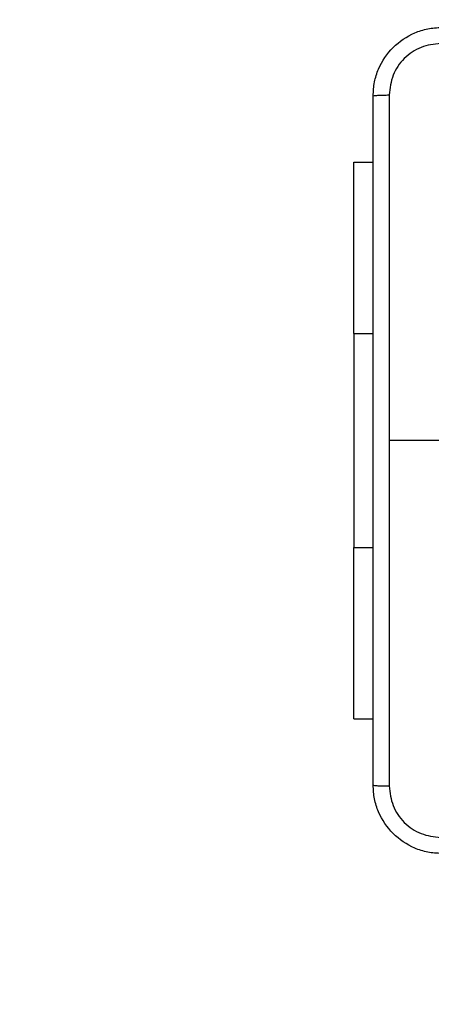
# Model space of a CAD drawing. Units: millimetres. Extents: x -387 to 677, y 202 to 709.
# Drawn here: x 199 to 203, y 362 to 374 of the extents above; entities that cross this region are included whole.
import ezdxf

# ---------------------------------------------------------------- set-up
doc = ezdxf.new("R2010")
doc.units = ezdxf.units.MM
doc.header["$LTSCALE"] = 25
doc.header["$PDSIZE"] = -1
doc.layers.add('VP-DIM', color=7, linetype='Continuous')
doc.layers.add('VP-HIC', color=6, linetype='Continuous')
doc.layers.add('VP-EQ', color=7, linetype='Continuous', true_color=0x8a3492)
doc.dimstyles.get("Standard").update_dxf_attribs({"dimtxt": 14, "dimasz": 20, "dimexe": 20, "dimexo": 50, "dimgap": 20, "dimtad": 0, "dimdec": 0, "dimzin": 0, "dimdsep": 46, "dimtxsty": 'Standard', "dimcen": -0.09, "dimadec": 0, "dimazin": 0, "dimtfac": 1, "dimtdec": 4, "dimtofl": 0, "dimtmove": 0, "dimatfit": 3, "dimfxl": 70, "dimfxlon": 1, "dimtolj": 1, "dimtzin": 0, "dimarcsym": 0})

# ---------------------------------------------------------------- blocks, each defined once
blk = doc.blocks.new('*D26')
at = {"layer": 'Defpoints', "color": 0}
for p in [(286.557, 629.482), (202.458, 366.145), (286.557, 365.673)]:
    blk.add_point(p, dxfattribs=at)
at = {"layer": 'VP-DIM', "color": 0, "lineweight": -2}
for p, q in [((202.458, 559.482), (202.458, 649.482)), ((286.557, 559.482), (286.557, 649.482)), ((182.458, 629.482), (162.458, 629.482)), ((306.557, 629.482), (326.557, 629.482))]:
    blk.add_line(p, q, dxfattribs=at)
at = {"layer": 'VP-DIM', "color": 0}
for points in [[(182.458, 626.149), (182.458, 632.816), (202.458, 629.482)], [(306.557, 632.816), (306.557, 626.149), (286.557, 629.482)]]:
    blk.add_solid(points, dxfattribs=at)
at = {"layer": 'VP-DIM', "color": 0, "insert": (244.318, 629.482), "char_height": 14, "attachment_point": 5}
blk.add_mtext('\\A1;84', dxfattribs=at)
blk = doc.blocks.new('*D27')
at = {"layer": 'Defpoints', "color": 0}
for p in [(436.557, 689.482), (52.458, 362.82), (436.557, 362.82)]:
    blk.add_point(p, dxfattribs=at)
at = {"layer": 'VP-DIM', "color": 0, "lineweight": -2}
for p, q in [((52.458, 619.482), (52.458, 709.482)), ((436.557, 619.482), (436.557, 709.482)), ((72.458, 689.482), (205.841, 689.482)), ((416.557, 689.482), (283.174, 689.482))]:
    blk.add_line(p, q, dxfattribs=at)
at = {"layer": 'VP-DIM', "color": 0}
for points in [[(72.458, 692.816), (72.458, 686.149), (52.458, 689.482)], [(416.557, 686.149), (416.557, 692.816), (436.557, 689.482)]]:
    blk.add_solid(points, dxfattribs=at)
at = {"layer": 'VP-DIM', "color": 0, "insert": (244.508, 689.482), "char_height": 14, "attachment_point": 5}
blk.add_mtext('\\A1;384', dxfattribs=at)
blk = doc.blocks.new('wd1473')
at = {"color": 7, "linetype": 'Continuous', "lineweight": 25}
for p, q in [((-396.592, 33.064), (-396.367, 33.064)), ((-396.592, 31.064), (-396.592, 33.064)), ((-396.592, 31.064), (-396.592, 28.564)), ((-394.942, 29.814), (-396.179, 29.814)), ((-396.592, 26.564), (-396.592, 28.564)), ((-396.592, 26.564), (-396.367, 26.564))]:
    blk.add_line(p, q, dxfattribs=at)
at = {"color": 8, "linetype": 'Continuous', "lineweight": 25}
for p, q in [((-396.592, 31.064), (-396.367, 31.064)), ((-396.592, 28.564), (-396.367, 28.564))]:
    blk.add_line(p, q, dxfattribs=at)
at = {"color": 7, "linetype": 'Continuous', "lineweight": 25}
for points, knots in [([(-396.367, 33.839), (-396.364, 33.893), (-396.358, 34.001), (-396.293, 34.201), (-396.147, 34.419), (-395.929, 34.564), (-395.729, 34.629), (-395.622, 34.636), (-395.567, 34.639)], [0, 0, 0, 0, 0.130547, 0.257576, 0.500018, 0.742666, 0.869631, 1, 1, 1, 1]), ([(-395.578, 34.451), (-395.657, 34.442), (-395.814, 34.424), (-396.013, 34.285), (-396.152, 34.086), (-396.17, 33.928), (-396.18, 33.85)], [0, 0, 0, 0, 0.249954, 0.500054, 0.749966, 1, 1, 1, 1]), ([(-396.367, 33.839), (-396.364, 33.84), (-396.359, 33.843), (-396.316, 33.846), (-396.254, 33.849), (-396.204, 33.849), (-396.18, 33.85)], [0, 0, 0, 0, 0.250428, 0.500125, 0.750062, 1, 1, 1, 1]), ([(-396.367, 25.789), (-396.367, 26.683), (-396.367, 28.471), (-396.367, 31.157), (-396.367, 32.945), (-396.367, 33.839)], [0, 0, 0, 0, 0.333296, 0.666701, 1, 1, 1, 1]), ([(-396.18, 33.85), (-396.179, 33.177), (-396.179, 31.833), (-396.179, 30.487), (-396.179, 29.814)], [0, 0, 0, 0, 0.500008, 1, 1, 1, 1]), ([(-396.179, 29.814), (-396.179, 29.141), (-396.179, 27.795), (-396.179, 26.45), (-396.18, 25.778)], [0, 0, 0, 0, 0.499992, 1, 1, 1, 1]), ([(-396.367, 25.789), (-396.364, 25.787), (-396.358, 25.785), (-396.316, 25.781), (-396.254, 25.779), (-396.204, 25.778), (-396.18, 25.778)], [0, 0, 0, 0, 0.249933, 0.499886, 0.749604, 1, 1, 1, 1]), ([(-395.567, 24.989), (-395.622, 24.992), (-395.729, 24.998), (-395.93, 25.063), (-396.147, 25.209), (-396.293, 25.427), (-396.358, 25.627), (-396.364, 25.734), (-396.367, 25.789)], [0, 0, 0, 0, 0.130546, 0.257575, 0.500017, 0.742666, 0.869631, 1, 1, 1, 1]), ([(-396.18, 25.778), (-396.17, 25.699), (-396.152, 25.542), (-396.013, 25.343), (-395.814, 25.204), (-395.657, 25.186), (-395.578, 25.177)], [0, 0, 0, 0, 0.249954, 0.500054, 0.749966, 1, 1, 1, 1])]:
    blk.add_open_spline(points, degree=3, knots=knots, dxfattribs=at)
blk = doc.blocks.new('WD1473_2D')
at = {"layer": 'VP-HIC', "color": 0}
blk.add_lwpolyline([(1113.151, 213.349, -0.411862), (963.151, 363.849), (963.151, 385.174, -0.414214), (1113.151, 535.174), (1197.249, 535.174, -0.414214), (1347.249, 385.174), (1347.249, 363.849, -0.411862), (1197.249, 213.349)], format="xyb", close=True, dxfattribs=at)
at = {"layer": 'VP-EQ', "color": 0}
blk.add_blockref('wd1473', (1509.743, 350.536), dxfattribs=at)

msp = doc.modelspace()

# ---------------------------------------------------------------- linework, layer by layer
at = {"layer": 'VP-EQ', "color": 0}
msp.add_lwpolyline([(202.458, 201.657, -0.411862), (52.458, 352.157), (52.458, 373.482, -0.414214), (202.458, 523.482), (286.557, 523.482, -0.414214), (436.557, 373.482), (436.557, 352.157, -0.411862), (286.557, 201.657)], format="xyb", close=True, dxfattribs=at)
at = {"layer": 'VP-HIC', "color": 4}
msp.add_lwpolyline([(202.458, 201.657, -0.411862), (52.458, 352.157), (52.458, 373.482, -0.414214), (202.458, 523.482), (286.557, 523.482, -0.414214), (436.557, 373.482), (436.557, 352.157, -0.411862), (286.557, 201.657)], format="xyb", close=True, dxfattribs=at)

# ---------------------------------------------------------------- block references
msp.add_blockref('WD1473_2D', (-910.692, -11.692))

# ---------------------------------------------------------------- dimensions: what is measured, and where the dimension line sits
at = {"layer": 'VP-DIM'}
dim = msp.add_linear_dim(base=(436.557, 689.482), p1=(52.458, 362.82), p2=(436.557, 362.82), dimstyle='Standard', dxfattribs=at)
dim.commit()
dim.dimension.update_dxf_attribs({"geometry": '*D27', "text_midpoint": (244.508, 689.482)})
dim = msp.add_linear_dim(base=(286.557, 629.482), p1=(202.458, 366.145), p2=(286.557, 365.673), dimstyle='Standard', dxfattribs=at)
dim.commit()
dim.dimension.update_dxf_attribs({"geometry": '*D26', "text_midpoint": (244.318, 629.482), "dimtype": 160})

doc.saveas('drawing.dxf')
